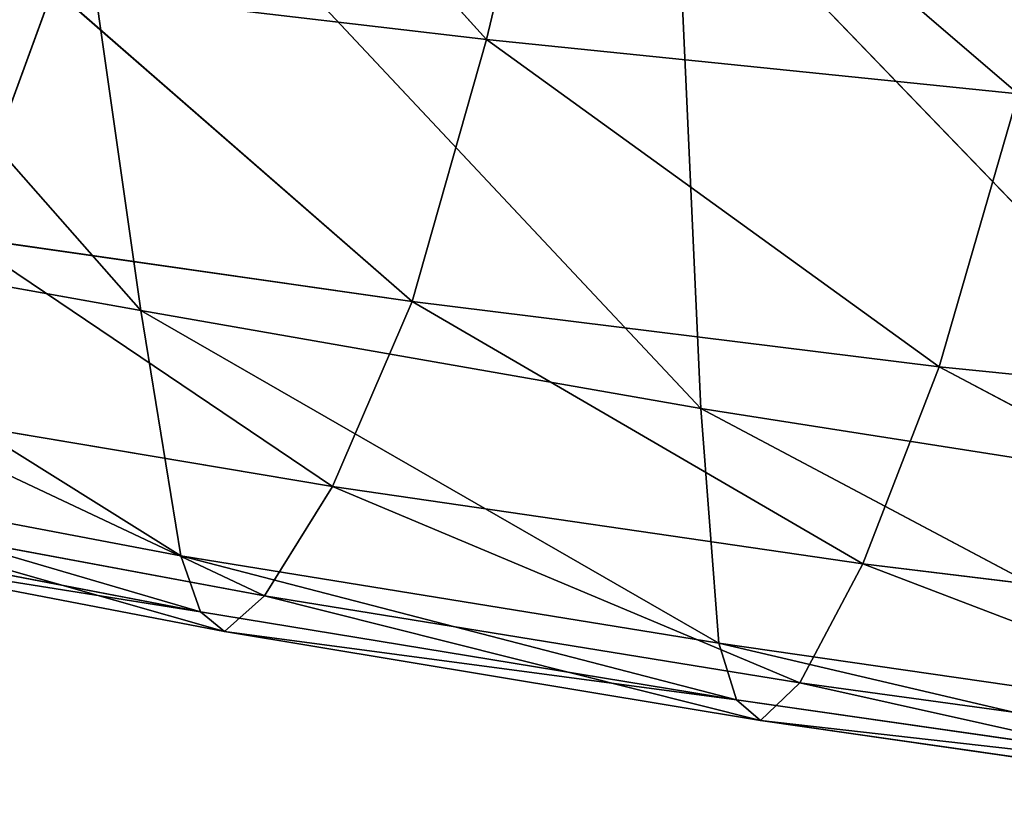
# Model space of a CAD drawing. Extents: x -0.68 to 0.8, y -0.75 to 0.67.
# Drawn here: x -0.36 to -0.29, y -0.69 to -0.63 of the extents above; entities that cross this region are included whole.
import ezdxf

# ---------------------------------------------------------------- set-up
doc = ezdxf.new("R2010")
doc.units = 0
doc.header["$LTSCALE"] = 0.0254
doc.layers.get('0').update_dxf_attribs({"color": 13, "linetype": 'CONTINUOUS'})

# ---------------------------------------------------------------- blocks, each defined once
blk = doc.blocks.new('SEDILE')
at = {"color": 0}
for p, q in [((-0.415906, -0.61565, 1.122796), (-0.457626, -0.568279, 1.123119)), ((-0.415906, -0.61565, 1.122796), (-0.457626, -0.568279, 1.123119)), ((-0.391234, -0.59631, 1.187673), (-0.415395, -0.569695, 1.200915)), ((-0.391234, -0.59631, 1.187673), (-0.415395, -0.569695, 1.200915)), ((-0.385538, -0.572516, 1.195686), (-0.391234, -0.59631, 1.187673)), ((-0.385538, -0.572516, 1.195686), (-0.391234, -0.59631, 1.187673)), ((-0.353267, -0.600193, 1.181637), (-0.385538, -0.572516, 1.195686)), ((-0.353267, -0.600193, 1.181637), (-0.385538, -0.572516, 1.195686)), ((-0.375933, -0.622634, 1.113388), (-0.421917, -0.57365, 1.114382)), ((-0.415906, -0.61565, 1.122796), (-0.421917, -0.57365, 1.114382)), ((-0.375933, -0.622634, 1.113388), (-0.421917, -0.57365, 1.114382)), ((-0.415906, -0.61565, 1.122796), (-0.421917, -0.57365, 1.114382)), ((-0.377753, -0.582975, 1.104534), (-0.375933, -0.622634, 1.113388)), ((-0.332971, -0.62938, 1.104531), (-0.377753, -0.582975, 1.104534)), ((-0.377753, -0.582975, 1.104534), (-0.375933, -0.622634, 1.113388)), ((-0.332971, -0.62938, 1.104531), (-0.377753, -0.582975, 1.104534)), ((-0.428671, -0.610408, 1.181864), (-0.422167, -0.592674, 1.193189)), ((-0.428671, -0.610408, 1.181864), (-0.422167, -0.592674, 1.193189)), ((-0.422167, -0.592674, 1.193189), (-0.391234, -0.59631, 1.187673)), ((-0.396548, -0.615013, 1.175766), (-0.422167, -0.592674, 1.193189)), ((-0.422167, -0.592674, 1.193189), (-0.391234, -0.59631, 1.187673)), ((-0.396548, -0.615013, 1.175766), (-0.422167, -0.592674, 1.193189)), ((-0.391234, -0.59631, 1.187673), (-0.396548, -0.615013, 1.175766)), ((-0.391234, -0.59631, 1.187673), (-0.396548, -0.615013, 1.175766)), ((-0.391234, -0.59631, 1.187673), (-0.353267, -0.600193, 1.181637)), ((-0.358912, -0.619662, 1.16947), (-0.391234, -0.59631, 1.187673)), ((-0.391234, -0.59631, 1.187673), (-0.353267, -0.600193, 1.181637)), ((-0.358912, -0.619662, 1.16947), (-0.391234, -0.59631, 1.187673)), ((-0.358912, -0.619662, 1.16947), (-0.353267, -0.600193, 1.181637)), ((-0.358912, -0.619662, 1.16947), (-0.353267, -0.600193, 1.181637)), ((-0.451139, -0.609344, 1.13142), (-0.415906, -0.61565, 1.122796)), ((-0.413069, -0.633166, 1.129774), (-0.451139, -0.609344, 1.13142)), ((-0.413069, -0.633166, 1.129774), (-0.451139, -0.609344, 1.13142)), ((-0.451139, -0.609344, 1.13142), (-0.415906, -0.61565, 1.122796)), ((-0.428671, -0.610408, 1.181864), (-0.396548, -0.615013, 1.175766)), ((-0.402221, -0.628211, 1.161793), (-0.428671, -0.610408, 1.181864)), ((-0.428671, -0.610408, 1.181864), (-0.396548, -0.615013, 1.175766)), ((-0.402221, -0.628211, 1.161793), (-0.428671, -0.610408, 1.181864)), ((-0.396548, -0.615013, 1.175766), (-0.402221, -0.628211, 1.161793)), ((-0.396548, -0.615013, 1.175766), (-0.402221, -0.628211, 1.161793)), ((-0.396548, -0.615013, 1.175766), (-0.358912, -0.619662, 1.16947)), ((-0.364358, -0.633735, 1.154821), (-0.396548, -0.615013, 1.175766)), ((-0.396548, -0.615013, 1.175766), (-0.358912, -0.619662, 1.16947)), ((-0.364358, -0.633735, 1.154821), (-0.396548, -0.615013, 1.175766)), ((-0.415906, -0.61565, 1.122796), (-0.413069, -0.633166, 1.129774)), ((-0.415906, -0.61565, 1.122796), (-0.375933, -0.622634, 1.113388)), ((-0.374648, -0.639395, 1.120518), (-0.415906, -0.61565, 1.122796)), ((-0.415906, -0.61565, 1.122796), (-0.413069, -0.633166, 1.129774)), ((-0.374648, -0.639395, 1.120518), (-0.415906, -0.61565, 1.122796)), ((-0.415906, -0.61565, 1.122796), (-0.375933, -0.622634, 1.113388)), ((-0.358912, -0.619662, 1.16947), (-0.364358, -0.633735, 1.154821)), ((-0.358912, -0.619662, 1.16947), (-0.364358, -0.633735, 1.154821)), ((-0.358912, -0.619662, 1.16947), (-0.317394, -0.623835, 1.163546)), ((-0.322835, -0.638778, 1.148433), (-0.358912, -0.619662, 1.16947)), ((-0.358912, -0.619662, 1.16947), (-0.317394, -0.623835, 1.163546)), ((-0.322835, -0.638778, 1.148433), (-0.358912, -0.619662, 1.16947)), ((-0.435496, -0.622615, 1.168858), (-0.402221, -0.628211, 1.161793)), ((-0.407079, -0.636018, 1.149194), (-0.435496, -0.622615, 1.168858)), ((-0.435496, -0.622615, 1.168858), (-0.402221, -0.628211, 1.161793)), ((-0.407079, -0.636018, 1.149194), (-0.435496, -0.622615, 1.168858)), ((-0.375933, -0.622634, 1.113388), (-0.374648, -0.639395, 1.120518)), ((-0.375933, -0.622634, 1.113388), (-0.332971, -0.62938, 1.104531)), ((-0.333037, -0.645403, 1.111893), (-0.375933, -0.622634, 1.113388)), ((-0.375933, -0.622634, 1.113388), (-0.374648, -0.639395, 1.120518)), ((-0.333037, -0.645403, 1.111893), (-0.375933, -0.622634, 1.113388)), ((-0.375933, -0.622634, 1.113388), (-0.332971, -0.62938, 1.104531)), ((-0.413069, -0.633166, 1.129774), (-0.447888, -0.626555, 1.138334)), ((-0.413069, -0.633166, 1.129774), (-0.447888, -0.626555, 1.138334)), ((-0.411663, -0.637148, 1.135813), (-0.447888, -0.626555, 1.138334)), ((-0.411663, -0.637148, 1.135813), (-0.447888, -0.626555, 1.138334)), ((-0.402221, -0.628211, 1.161793), (-0.407079, -0.636018, 1.149194)), ((-0.402221, -0.628211, 1.161793), (-0.407079, -0.636018, 1.149194)), ((-0.402221, -0.628211, 1.161793), (-0.364358, -0.633735, 1.154821)), ((-0.36886, -0.642216, 1.141385), (-0.402221, -0.628211, 1.161793)), ((-0.402221, -0.628211, 1.161793), (-0.364358, -0.633735, 1.154821)), ((-0.36886, -0.642216, 1.141385), (-0.402221, -0.628211, 1.161793)), ((-0.441208, -0.629669, 1.157166), (-0.407079, -0.636018, 1.149194)), ((-0.409946, -0.638548, 1.14141), (-0.441208, -0.629669, 1.157166)), ((-0.441208, -0.629669, 1.157166), (-0.407079, -0.636018, 1.149194)), ((-0.409946, -0.638548, 1.14141), (-0.441208, -0.629669, 1.157166)), ((-0.411663, -0.637148, 1.135813), (-0.446192, -0.630544, 1.144307)), ((-0.411663, -0.637148, 1.135813), (-0.446192, -0.630544, 1.144307)), ((-0.444369, -0.631947, 1.149784), (-0.409946, -0.638548, 1.14141)), ((-0.411663, -0.637148, 1.135813), (-0.444369, -0.631947, 1.149784)), ((-0.444369, -0.631947, 1.149784), (-0.409946, -0.638548, 1.14141)), ((-0.411663, -0.637148, 1.135813), (-0.444369, -0.631947, 1.149784)), ((-0.413069, -0.633166, 1.129774), (-0.411663, -0.637148, 1.135813)), ((-0.413069, -0.633166, 1.129774), (-0.374648, -0.639395, 1.120518)), ((-0.373395, -0.643429, 1.126736), (-0.413069, -0.633166, 1.129774)), ((-0.413069, -0.633166, 1.129774), (-0.411663, -0.637148, 1.135813)), ((-0.373395, -0.643429, 1.126736), (-0.413069, -0.633166, 1.129774)), ((-0.413069, -0.633166, 1.129774), (-0.374648, -0.639395, 1.120518)), ((-0.36886, -0.642216, 1.141385), (-0.364358, -0.633735, 1.154821)), ((-0.36886, -0.642216, 1.141385), (-0.364358, -0.633735, 1.154821)), ((-0.364358, -0.633735, 1.154821), (-0.322835, -0.638778, 1.148433)), ((-0.327129, -0.647944, 1.134296), (-0.364358, -0.633735, 1.154821)), ((-0.364358, -0.633735, 1.154821), (-0.322835, -0.638778, 1.148433)), ((-0.327129, -0.647944, 1.134296), (-0.364358, -0.633735, 1.154821)), ((-0.407079, -0.636018, 1.149194), (-0.409946, -0.638548, 1.14141)), ((-0.407079, -0.636018, 1.149194), (-0.409946, -0.638548, 1.14141)), ((-0.407079, -0.636018, 1.149194), (-0.36886, -0.642216, 1.141385)), ((-0.371669, -0.644908, 1.132858), (-0.407079, -0.636018, 1.149194)), ((-0.407079, -0.636018, 1.149194), (-0.36886, -0.642216, 1.141385)), ((-0.371669, -0.644908, 1.132858), (-0.407079, -0.636018, 1.149194)), ((-0.373395, -0.643429, 1.126736), (-0.411663, -0.637148, 1.135813)), ((-0.409946, -0.638548, 1.14141), (-0.411663, -0.637148, 1.135813)), ((-0.373395, -0.643429, 1.126736), (-0.411663, -0.637148, 1.135813)), ((-0.409946, -0.638548, 1.14141), (-0.411663, -0.637148, 1.135813)), ((-0.409946, -0.638548, 1.14141), (-0.371669, -0.644908, 1.132858)), ((-0.373395, -0.643429, 1.126736), (-0.409946, -0.638548, 1.14141)), ((-0.409946, -0.638548, 1.14141), (-0.371669, -0.644908, 1.132858)), ((-0.373395, -0.643429, 1.126736), (-0.409946, -0.638548, 1.14141)), ((-0.374648, -0.639395, 1.120518), (-0.373395, -0.643429, 1.126736)), ((-0.333037, -0.645403, 1.111893), (-0.374648, -0.639395, 1.120518)), ((-0.333037, -0.645403, 1.111893), (-0.374648, -0.639395, 1.120518)), ((-0.331771, -0.649425, 1.118327), (-0.374648, -0.639395, 1.120518)), ((-0.374648, -0.639395, 1.120518), (-0.373395, -0.643429, 1.126736)), ((-0.331771, -0.649425, 1.118327), (-0.374648, -0.639395, 1.120518)), ((-0.36886, -0.642216, 1.141385), (-0.371669, -0.644908, 1.132858)), ((-0.36886, -0.642216, 1.141385), (-0.371669, -0.644908, 1.132858)), ((-0.36886, -0.642216, 1.141385), (-0.327129, -0.647944, 1.134296)), ((-0.329954, -0.650882, 1.125027), (-0.36886, -0.642216, 1.141385)), ((-0.36886, -0.642216, 1.141385), (-0.327129, -0.647944, 1.134296)), ((-0.329954, -0.650882, 1.125027), (-0.36886, -0.642216, 1.141385)), ((-0.331771, -0.649425, 1.118327), (-0.373395, -0.643429, 1.126736)), ((-0.373395, -0.643429, 1.126736), (-0.371669, -0.644908, 1.132858)), ((-0.373395, -0.643429, 1.126736), (-0.371669, -0.644908, 1.132858)), ((-0.331771, -0.649425, 1.118327), (-0.373395, -0.643429, 1.126736)), ((-0.371669, -0.644908, 1.132858), (-0.329954, -0.650882, 1.125027)), ((-0.331771, -0.649425, 1.118327), (-0.371669, -0.644908, 1.132858)), ((-0.371669, -0.644908, 1.132858), (-0.329954, -0.650882, 1.125027)), ((-0.331771, -0.649425, 1.118327), (-0.371669, -0.644908, 1.132858))]:
    blk.add_line(p, q, dxfattribs=at)
at = {"color": 252}
mesh = blk.add_polyface(dxfattribs=at)
corners = [(-0.415906, -0.61565, 1.122796), (-0.457626, -0.568279, 1.123119), (-0.421917, -0.57365, 1.114382)]
mesh.append_faces([[corners[k] for k in face] for face in [(0, 1, 2)]], dxfattribs={"color": 252})
mesh = blk.add_polyface(dxfattribs=at)
corners = [(-0.415906, -0.61565, 1.122796), (-0.451139, -0.609344, 1.13142), (-0.457626, -0.568279, 1.123119)]
mesh.append_faces([[corners[k] for k in face] for face in [(0, 1, 2)]], dxfattribs={"color": 252})
mesh = blk.add_polyface(dxfattribs=at)
corners = [(-0.391234, -0.59631, 1.187673), (-0.415395, -0.569695, 1.200915), (-0.422167, -0.592674, 1.193189)]
mesh.append_faces([[corners[k] for k in face] for face in [(0, 1, 2)]], dxfattribs={"color": 252})
mesh = blk.add_polyface(dxfattribs=at)
corners = [(-0.385538, -0.572516, 1.195686), (-0.415395, -0.569695, 1.200915), (-0.391234, -0.59631, 1.187673)]
mesh.append_faces([[corners[k] for k in face] for face in [(0, 1, 2)]], dxfattribs={"color": 252})
mesh = blk.add_polyface(dxfattribs=at)
corners = [(-0.353267, -0.600193, 1.181637), (-0.385538, -0.572516, 1.195686), (-0.391234, -0.59631, 1.187673)]
mesh.append_faces([[corners[k] for k in face] for face in [(0, 1, 2)]], dxfattribs={"color": 252})
mesh = blk.add_polyface(dxfattribs=at)
corners = [(-0.346981, -0.575825, 1.189634), (-0.385538, -0.572516, 1.195686), (-0.353267, -0.600193, 1.181637)]
mesh.append_faces([[corners[k] for k in face] for face in [(0, 1, 2)]], dxfattribs={"color": 252})
mesh = blk.add_polyface(dxfattribs=at)
corners = [(-0.375933, -0.622634, 1.113388), (-0.421917, -0.57365, 1.114382), (-0.377753, -0.582975, 1.104534)]
mesh.append_faces([[corners[k] for k in face] for face in [(0, 1, 2)]], dxfattribs={"color": 252})
mesh = blk.add_polyface(dxfattribs=at)
corners = [(-0.375933, -0.622634, 1.113388), (-0.415906, -0.61565, 1.122796), (-0.421917, -0.57365, 1.114382)]
mesh.append_faces([[corners[k] for k in face] for face in [(0, 1, 2)]], dxfattribs={"color": 252})
mesh = blk.add_polyface(dxfattribs=at)
corners = [(-0.330792, -0.591919, 1.095043), (-0.332971, -0.62938, 1.104531), (-0.377753, -0.582975, 1.104534)]
mesh.append_faces([[corners[k] for k in face] for face in [(0, 1, 2)]], dxfattribs={"color": 252})
mesh = blk.add_polyface(dxfattribs=at)
corners = [(-0.332971, -0.62938, 1.104531), (-0.375933, -0.622634, 1.113388), (-0.377753, -0.582975, 1.104534)]
mesh.append_faces([[corners[k] for k in face] for face in [(0, 1, 2)]], dxfattribs={"color": 252})
mesh = blk.add_polyface(dxfattribs=at)
corners = [(-0.422167, -0.592674, 1.193189), (-0.449831, -0.588608, 1.19932), (-0.428671, -0.610408, 1.181864)]
mesh.append_faces([[corners[k] for k in face] for face in [(0, 1, 2)]], dxfattribs={"color": 252})
mesh = blk.add_polyface(dxfattribs=at)
corners = [(-0.396548, -0.615013, 1.175766), (-0.422167, -0.592674, 1.193189), (-0.428671, -0.610408, 1.181864)]
mesh.append_faces([[corners[k] for k in face] for face in [(0, 1, 2)]], dxfattribs={"color": 252})
mesh = blk.add_polyface(dxfattribs=at)
corners = [(-0.391234, -0.59631, 1.187673), (-0.422167, -0.592674, 1.193189), (-0.396548, -0.615013, 1.175766)]
mesh.append_faces([[corners[k] for k in face] for face in [(0, 1, 2)]], dxfattribs={"color": 252})
mesh = blk.add_polyface(dxfattribs=at)
corners = [(-0.358912, -0.619662, 1.16947), (-0.391234, -0.59631, 1.187673), (-0.396548, -0.615013, 1.175766)]
mesh.append_faces([[corners[k] for k in face] for face in [(0, 1, 2)]], dxfattribs={"color": 252})
mesh = blk.add_polyface(dxfattribs=at)
corners = [(-0.353267, -0.600193, 1.181637), (-0.391234, -0.59631, 1.187673), (-0.358912, -0.619662, 1.16947)]
mesh.append_faces([[corners[k] for k in face] for face in [(0, 1, 2)]], dxfattribs={"color": 252})
mesh = blk.add_polyface(dxfattribs=at)
corners = [(-0.317394, -0.623835, 1.163546), (-0.353267, -0.600193, 1.181637), (-0.358912, -0.619662, 1.16947)]
mesh.append_faces([[corners[k] for k in face] for face in [(0, 1, 2)]], dxfattribs={"color": 252})
mesh = blk.add_polyface(dxfattribs=at)
corners = [(-0.413069, -0.633166, 1.129774), (-0.451139, -0.609344, 1.13142), (-0.415906, -0.61565, 1.122796)]
mesh.append_faces([[corners[k] for k in face] for face in [(0, 1, 2)]], dxfattribs={"color": 252})
mesh = blk.add_polyface(dxfattribs=at)
corners = [(-0.413069, -0.633166, 1.129774), (-0.447888, -0.626555, 1.138334), (-0.451139, -0.609344, 1.13142)]
mesh.append_faces([[corners[k] for k in face] for face in [(0, 1, 2)]], dxfattribs={"color": 252})
mesh = blk.add_polyface(dxfattribs=at)
corners = [(-0.428671, -0.610408, 1.181864), (-0.435496, -0.622615, 1.168858), (-0.402221, -0.628211, 1.161793)]
mesh.append_faces([[corners[k] for k in face] for face in [(0, 1, 2)]], dxfattribs={"color": 252})
mesh = blk.add_polyface(dxfattribs=at)
corners = [(-0.428671, -0.610408, 1.181864), (-0.402221, -0.628211, 1.161793), (-0.396548, -0.615013, 1.175766)]
mesh.append_faces([[corners[k] for k in face] for face in [(0, 1, 2)]], dxfattribs={"color": 252})
mesh = blk.add_polyface(dxfattribs=at)
corners = [(-0.396548, -0.615013, 1.175766), (-0.402221, -0.628211, 1.161793), (-0.364358, -0.633735, 1.154821)]
mesh.append_faces([[corners[k] for k in face] for face in [(0, 1, 2)]], dxfattribs={"color": 252})
mesh = blk.add_polyface(dxfattribs=at)
corners = [(-0.396548, -0.615013, 1.175766), (-0.364358, -0.633735, 1.154821), (-0.358912, -0.619662, 1.16947)]
mesh.append_faces([[corners[k] for k in face] for face in [(0, 1, 2)]], dxfattribs={"color": 252})
mesh = blk.add_polyface(dxfattribs=at)
corners = [(-0.374648, -0.639395, 1.120518), (-0.415906, -0.61565, 1.122796), (-0.375933, -0.622634, 1.113388)]
mesh.append_faces([[corners[k] for k in face] for face in [(0, 1, 2)]], dxfattribs={"color": 252})
mesh = blk.add_polyface(dxfattribs=at)
corners = [(-0.374648, -0.639395, 1.120518), (-0.413069, -0.633166, 1.129774), (-0.415906, -0.61565, 1.122796)]
mesh.append_faces([[corners[k] for k in face] for face in [(0, 1, 2)]], dxfattribs={"color": 252})
mesh = blk.add_polyface(dxfattribs=at)
corners = [(-0.358912, -0.619662, 1.16947), (-0.364358, -0.633735, 1.154821), (-0.322835, -0.638778, 1.148433)]
mesh.append_faces([[corners[k] for k in face] for face in [(0, 1, 2)]], dxfattribs={"color": 252})
mesh = blk.add_polyface(dxfattribs=at)
corners = [(-0.358912, -0.619662, 1.16947), (-0.322835, -0.638778, 1.148433), (-0.317394, -0.623835, 1.163546)]
mesh.append_faces([[corners[k] for k in face] for face in [(0, 1, 2)]], dxfattribs={"color": 252})
mesh = blk.add_polyface(dxfattribs=at)
corners = [(-0.435496, -0.622615, 1.168858), (-0.441208, -0.629669, 1.157166), (-0.407079, -0.636018, 1.149194)]
mesh.append_faces([[corners[k] for k in face] for face in [(0, 1, 2)]], dxfattribs={"color": 252})
mesh = blk.add_polyface(dxfattribs=at)
corners = [(-0.435496, -0.622615, 1.168858), (-0.407079, -0.636018, 1.149194), (-0.402221, -0.628211, 1.161793)]
mesh.append_faces([[corners[k] for k in face] for face in [(0, 1, 2)]], dxfattribs={"color": 252})
mesh = blk.add_polyface(dxfattribs=at)
corners = [(-0.332971, -0.62938, 1.104531), (-0.333037, -0.645403, 1.111893), (-0.375933, -0.622634, 1.113388)]
mesh.append_faces([[corners[k] for k in face] for face in [(0, 1, 2)]], dxfattribs={"color": 252})
mesh = blk.add_polyface(dxfattribs=at)
corners = [(-0.333037, -0.645403, 1.111893), (-0.374648, -0.639395, 1.120518), (-0.375933, -0.622634, 1.113388)]
mesh.append_faces([[corners[k] for k in face] for face in [(0, 1, 2)]], dxfattribs={"color": 252})
mesh = blk.add_polyface(dxfattribs=at)
corners = [(-0.447888, -0.626555, 1.138334), (-0.413069, -0.633166, 1.129774), (-0.411663, -0.637148, 1.135813)]
mesh.append_faces([[corners[k] for k in face] for face in [(0, 1, 2)]], dxfattribs={"color": 252})
mesh = blk.add_polyface(dxfattribs=at)
corners = [(-0.446192, -0.630544, 1.144307), (-0.447888, -0.626555, 1.138334), (-0.411663, -0.637148, 1.135813)]
mesh.append_faces([[corners[k] for k in face] for face in [(0, 1, 2)]], dxfattribs={"color": 252})
mesh = blk.add_polyface(dxfattribs=at)
corners = [(-0.402221, -0.628211, 1.161793), (-0.407079, -0.636018, 1.149194), (-0.36886, -0.642216, 1.141385)]
mesh.append_faces([[corners[k] for k in face] for face in [(0, 1, 2)]], dxfattribs={"color": 252})
mesh = blk.add_polyface(dxfattribs=at)
corners = [(-0.402221, -0.628211, 1.161793), (-0.36886, -0.642216, 1.141385), (-0.364358, -0.633735, 1.154821)]
mesh.append_faces([[corners[k] for k in face] for face in [(0, 1, 2)]], dxfattribs={"color": 252})
mesh = blk.add_polyface(dxfattribs=at)
corners = [(-0.441208, -0.629669, 1.157166), (-0.444369, -0.631947, 1.149784), (-0.409946, -0.638548, 1.14141)]
mesh.append_faces([[corners[k] for k in face] for face in [(0, 1, 2)]], dxfattribs={"color": 252})
mesh = blk.add_polyface(dxfattribs=at)
corners = [(-0.441208, -0.629669, 1.157166), (-0.409946, -0.638548, 1.14141), (-0.407079, -0.636018, 1.149194)]
mesh.append_faces([[corners[k] for k in face] for face in [(0, 1, 2)]], dxfattribs={"color": 252})
mesh = blk.add_polyface(dxfattribs=at)
corners = [(-0.444369, -0.631947, 1.149784), (-0.446192, -0.630544, 1.144307), (-0.411663, -0.637148, 1.135813)]
mesh.append_faces([[corners[k] for k in face] for face in [(0, 1, 2)]], dxfattribs={"color": 252})
mesh = blk.add_polyface(dxfattribs=at)
corners = [(-0.444369, -0.631947, 1.149784), (-0.411663, -0.637148, 1.135813), (-0.409946, -0.638548, 1.14141)]
mesh.append_faces([[corners[k] for k in face] for face in [(0, 1, 2)]], dxfattribs={"color": 252})
mesh = blk.add_polyface(dxfattribs=at)
corners = [(-0.413069, -0.633166, 1.129774), (-0.374648, -0.639395, 1.120518), (-0.373395, -0.643429, 1.126736)]
mesh.append_faces([[corners[k] for k in face] for face in [(0, 1, 2)]], dxfattribs={"color": 252})
mesh = blk.add_polyface(dxfattribs=at)
corners = [(-0.411663, -0.637148, 1.135813), (-0.413069, -0.633166, 1.129774), (-0.373395, -0.643429, 1.126736)]
mesh.append_faces([[corners[k] for k in face] for face in [(0, 1, 2)]], dxfattribs={"color": 252})
mesh = blk.add_polyface(dxfattribs=at)
corners = [(-0.364358, -0.633735, 1.154821), (-0.36886, -0.642216, 1.141385), (-0.327129, -0.647944, 1.134296)]
mesh.append_faces([[corners[k] for k in face] for face in [(0, 1, 2)]], dxfattribs={"color": 252})
mesh = blk.add_polyface(dxfattribs=at)
corners = [(-0.364358, -0.633735, 1.154821), (-0.327129, -0.647944, 1.134296), (-0.322835, -0.638778, 1.148433)]
mesh.append_faces([[corners[k] for k in face] for face in [(0, 1, 2)]], dxfattribs={"color": 252})
mesh = blk.add_polyface(dxfattribs=at)
corners = [(-0.407079, -0.636018, 1.149194), (-0.409946, -0.638548, 1.14141), (-0.371669, -0.644908, 1.132858)]
mesh.append_faces([[corners[k] for k in face] for face in [(0, 1, 2)]], dxfattribs={"color": 252})
mesh = blk.add_polyface(dxfattribs=at)
corners = [(-0.407079, -0.636018, 1.149194), (-0.371669, -0.644908, 1.132858), (-0.36886, -0.642216, 1.141385)]
mesh.append_faces([[corners[k] for k in face] for face in [(0, 1, 2)]], dxfattribs={"color": 252})
mesh = blk.add_polyface(dxfattribs=at)
corners = [(-0.409946, -0.638548, 1.14141), (-0.411663, -0.637148, 1.135813), (-0.373395, -0.643429, 1.126736)]
mesh.append_faces([[corners[k] for k in face] for face in [(0, 1, 2)]], dxfattribs={"color": 252})
mesh = blk.add_polyface(dxfattribs=at)
corners = [(-0.409946, -0.638548, 1.14141), (-0.373395, -0.643429, 1.126736), (-0.371669, -0.644908, 1.132858)]
mesh.append_faces([[corners[k] for k in face] for face in [(0, 1, 2)]], dxfattribs={"color": 252})
mesh = blk.add_polyface(dxfattribs=at)
corners = [(-0.374648, -0.639395, 1.120518), (-0.333037, -0.645403, 1.111893), (-0.331771, -0.649425, 1.118327)]
mesh.append_faces([[corners[k] for k in face] for face in [(0, 1, 2)]], dxfattribs={"color": 252})
mesh = blk.add_polyface(dxfattribs=at)
corners = [(-0.373395, -0.643429, 1.126736), (-0.374648, -0.639395, 1.120518), (-0.331771, -0.649425, 1.118327)]
mesh.append_faces([[corners[k] for k in face] for face in [(0, 1, 2)]], dxfattribs={"color": 252})
mesh = blk.add_polyface(dxfattribs=at)
corners = [(-0.36886, -0.642216, 1.141385), (-0.371669, -0.644908, 1.132858), (-0.329954, -0.650882, 1.125027)]
mesh.append_faces([[corners[k] for k in face] for face in [(0, 1, 2)]], dxfattribs={"color": 252})
mesh = blk.add_polyface(dxfattribs=at)
corners = [(-0.36886, -0.642216, 1.141385), (-0.329954, -0.650882, 1.125027), (-0.327129, -0.647944, 1.134296)]
mesh.append_faces([[corners[k] for k in face] for face in [(0, 1, 2)]], dxfattribs={"color": 252})
mesh = blk.add_polyface(dxfattribs=at)
corners = [(-0.371669, -0.644908, 1.132858), (-0.373395, -0.643429, 1.126736), (-0.331771, -0.649425, 1.118327)]
mesh.append_faces([[corners[k] for k in face] for face in [(0, 1, 2)]], dxfattribs={"color": 252})
mesh = blk.add_polyface(dxfattribs=at)
corners = [(-0.371669, -0.644908, 1.132858), (-0.331771, -0.649425, 1.118327), (-0.329954, -0.650882, 1.125027)]
mesh.append_faces([[corners[k] for k in face] for face in [(0, 1, 2)]], dxfattribs={"color": 252})
blk = doc.blocks.new('SKP3B64')
at = {"color": 0}
blk.add_blockref('SEDILE', (0, 0), dxfattribs=at)

msp = doc.modelspace()

# ---------------------------------------------------------------- block references
at = {"color": 0}
msp.add_blockref('SKP3B64', (0.06005, -0.037795), dxfattribs=at)

doc.saveas('drawing.dxf')
